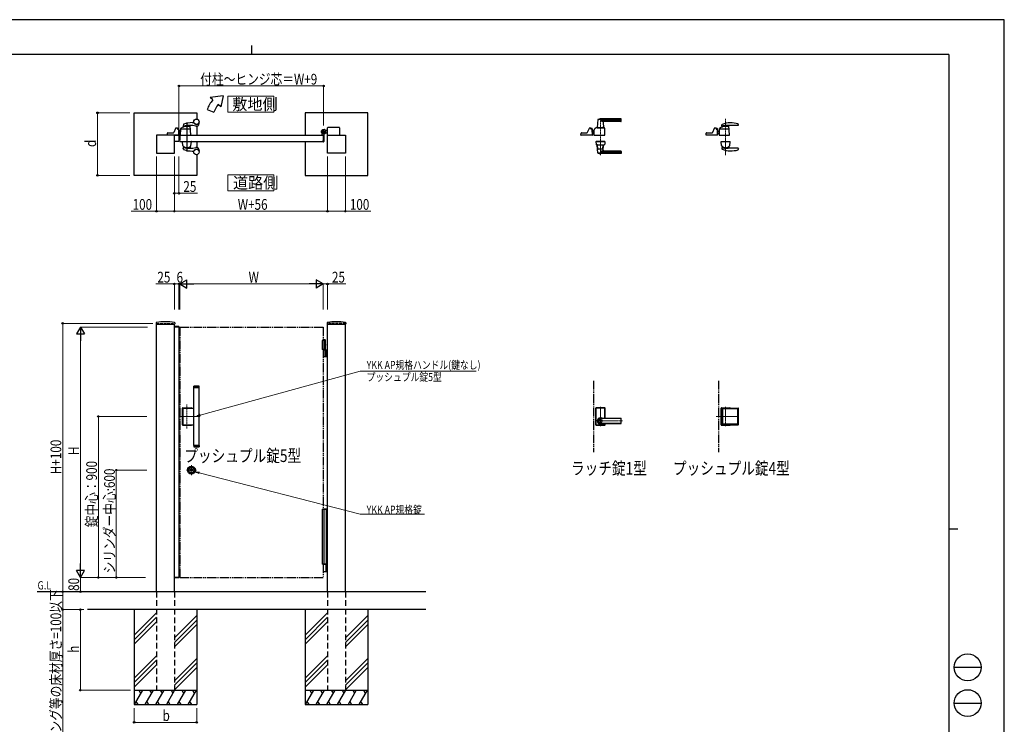
# Model space of a CAD drawing. Units: millimetres. Extents: x 0 to 8410, y 0 to 5940.
# Drawn here: x 2904 to 8410, y 2002 to 5940 of the extents above; entities that cross this region are included whole.
import ezdxf

# ---------------------------------------------------------------- set-up
doc = ezdxf.new("R2010")
doc.units = ezdxf.units.MM
for name, pattern in [('HIDDEN', [9.525, 6.35, -3.175]), ('YCENTER_1', [13, 10, -1, 1, -1]), ('YDIVIDE_1', [15, 10, -1, 1, -1, 1, -1]), ('YDOT_1', [2, 1, -1]), ('YHIDDEN_1', [4, 3, -1])]:
    doc.linetypes.add(name, pattern=pattern)
for name, color, linetype, lineweight in [('FRONT_V1', 7, 'Continuous', 30), ('USER1', 3, 'Continuous', 13), ('YKK_12', 2, 'Continuous', 13), ('YKK_13', 4, 'Continuous', 30), ('YKK_A1', 4, 'Continuous', 30), ('YKK_D', 6, 'Continuous', 13), ('YKK_ZWAK', 7, 'Continuous', 30)]:
    doc.layers.add(name, color=color, linetype=linetype, lineweight=lineweight)
doc.styles.add('text-b', font='extslim2.shx', dxfattribs={"width": 0.8, "bigfont": 'extfont2.shx'})

msp = doc.modelspace()

# ---------------------------------------------------------------- linework, layer by layer
at = {"layer": 'FRONT_V1', "linetype": 'YDIVIDE_1', "ltscale": 5}
for p, q in [((6112.5, 3922.3), (6112.5, 3522.3)), ((6812.5, 3922.3), (6812.5, 3522.3))]:
    msp.add_line(p, q, dxfattribs=at)
at = {"layer": 'USER1', "linetype": 'Continuous'}
for points in [[(4068.2, 5512.1), (4068.2, 5422.8), (4325.8, 5422.8), (4325.8, 5512.1), (4068.2, 5512.1)], [(4068.2, 5072.6), (4068.2, 4983.4), (4325.8, 4983.4), (4325.8, 5072.6), (4068.2, 5072.6)]]:
    msp.add_lwpolyline(points, dxfattribs=at)
at = {"layer": 'YKK_12', "linetype": 'YCENTER_1'}
for p, q in [((6151.5, 5390), (6151.5, 5183.3)), ((6851.5, 5386.3), (6851.5, 5183.5)), ((3839, 3654.9), (3839, 3789.7)), ((6151.5, 3668.8), (6151.5, 3775.8)), ((6851.5, 3667.3), (6851.5, 3776.2)), ((3912, 3722.3), (3800, 3722.3)), ((6122.5, 3697.3), (6275.6, 3697.3)), ((6924.5, 3722.3), (6799.1, 3722.3)), ((3892.3, 3422.3), (3835.7, 3422.3)), ((3864, 3450.6), (3864, 3394.1))]:
    msp.add_line(p, q, dxfattribs=at)
at = {"layer": 'YKK_13'}
for p, q in [((6137.5, 5381.4), (6133.5, 5337.4)), ((6266.5, 5382), (6137.8, 5382)), ((6266.5, 5385), (6151.5, 5385)), ((6266.5, 5374.4), (6154.5, 5374.4)), ((6167, 5365.6), (6169.5, 5337.4)), ((6265.5, 5371), (6172, 5371)), ((6267.5, 5373), (6267.5, 5384)), ((6830.5, 5347.3), (6831, 5352.5)), ((6833.6, 5341.4), (6833.9, 5344.5)), ((6921, 5348.8), (6866.5, 5348.8)), ((6872.5, 5295.1), (6869.1, 5348)), ((6922.9, 5351), (6922.4, 5356.2)), ((6042.5, 5295.1), (6042.9, 5305.6)), ((6106, 5294.5), (6043, 5294.5)), ((6044.9, 5307.5), (6076.2, 5307.5)), ((6087.5, 5332.3), (6078, 5308.8)), ((6096.5, 5333.5), (6089.4, 5333.5)), ((6098.5, 5330), (6098.5, 5331.5)), ((6098.5, 5331.5), (6098.5, 5330)), ((6100.5, 5329), (6100.5, 5331)), ((6104.5, 5331), (6100.5, 5331)), ((6104.5, 5329), (6100.5, 5329)), ((6103.4, 5328), (6100.5, 5328)), ((6104.5, 5327.7), (6104.5, 5329)), ((6106.5, 5295.1), (6105.4, 5326.1)), ((6106.5, 5296.3), (6106.5, 5329)), ((6106.5, 5318), (6114.5, 5318)), ((6106.5, 5296.3), (6106.5, 5296.3)), ((6113.8, 5302), (6114.5, 5302)), ((6114.3, 5302), (6114.7, 5302)), ((6115.1, 5322.7), (6114.5, 5295.1)), ((6114.5, 5322.5), (6115.1, 5322.5)), ((6114.5, 5297.5), (6114.5, 5322.5)), ((6114.5, 5297.5), (6114.6, 5297.5)), ((6115, 5294.5), (6176, 5294.5)), ((6120.5, 5327.5), (6120.1, 5327.5)), ((6120.5, 5327.5), (6120.6, 5329.3)), ((6120.6, 5329.3), (6120.6, 5331.1)), ((6120.6, 5329.3), (6120.6, 5329.5)), ((6132.5, 5336), (6170.5, 5336)), ((6139.3, 5337), (6133.8, 5337)), ((6136, 5337), (6136, 5336)), ((6136, 5337), (6136.7, 5337)), ((6139, 5336.7), (6139, 5336)), ((6139.3, 5337), (6163.7, 5337)), ((6169.2, 5337), (6163.7, 5337)), ((6164, 5336.7), (6164, 5336)), ((6166.3, 5337), (6167, 5337)), ((6167, 5337), (6167, 5336)), ((6176.5, 5295.1), (6175.2, 5333.4)), ((6742.5, 5294.5), (6742.9, 5305.6)), ((6806, 5294.5), (6742.5, 5294.5)), ((6744.9, 5307.5), (6776.1, 5307.5)), ((6787.5, 5332.3), (6778, 5308.8)), ((6796.5, 5333.5), (6789.4, 5333.5)), ((6798.5, 5331.5), (6798.5, 5330)), ((6800.5, 5329), (6800.5, 5331)), ((6804.5, 5331), (6800.5, 5331)), ((6804.5, 5329), (6800.5, 5329)), ((6803.4, 5328), (6800.5, 5328)), ((6804.5, 5327.7), (6804.5, 5329)), ((6806.5, 5295.1), (6805.4, 5326.1)), ((6806.5, 5296.3), (6806.5, 5329)), ((6806.5, 5317.4), (6814.5, 5317.4)), ((6806.5, 5317.3), (6814.5, 5317.3)), ((6806.5, 5316.8), (6814.5, 5316.8)), ((6808.5, 5306.3), (6806.5, 5308.5)), ((6808.1, 5306), (6806.5, 5307.7)), ((6806.5, 5307.6), (6808, 5305.9)), ((6806.5, 5296.3), (6806.5, 5296.3)), ((6815.5, 5330.6), (6814.5, 5295.1)), ((6814.5, 5296.6), (6814.5, 5324.9)), ((6815.4, 5324.9), (6814.5, 5324.9)), ((6815, 5294.5), (6872, 5294.5)), ((6868.5, 5328), (6817.4, 5328)), ((6126, 5259.5), (6126, 5258.5)), ((6126, 5259.5), (6177, 5259.5)), ((6126, 5258.5), (6177, 5258.5)), ((6126.5, 5258), (6127, 5243.8)), ((6176, 5258.5), (6127, 5258.5)), ((6132.5, 5240.5), (6170.5, 5240.5)), ((6137.5, 5195.2), (6133.5, 5239.2)), ((6135.4, 5239.5), (6133.8, 5239.5)), ((6137.4, 5217.5), (6135.7, 5238.7)), ((6165.6, 5217.5), (6167.4, 5238.7)), ((6167, 5211), (6169.5, 5239.2)), ((6169.2, 5239.5), (6167.6, 5239.5)), ((6176.5, 5258), (6176, 5243.8)), ((6177, 5259.5), (6177, 5258.5)), ((6825.5, 5259.5), (6877.5, 5259.5)), ((6825.5, 5259.5), (6825.5, 5258.5)), ((6825.5, 5258.5), (6877.5, 5258.5)), ((6828.8, 5236.5), (6826.6, 5258)), ((6827.1, 5258.5), (6876, 5258.5)), ((6874.2, 5236.5), (6876.5, 5258)), ((6877.5, 5259.5), (6877.5, 5258.5)), ((6266.5, 5194.6), (6137.8, 5194.6)), ((6164.6, 5216.5), (6138.4, 5216.5)), ((6266.5, 5191.5), (6151.5, 5191.5)), ((6266.5, 5202.2), (6154.5, 5202.2)), ((6265.5, 5205.5), (6172, 5205.5)), ((6267.5, 5203.5), (6267.5, 5192.5)), ((6830.5, 5222.8), (6831, 5217.6)), ((6833.4, 5230.2), (6833.9, 5224.8)), ((6921, 5221.3), (6866.5, 5221.3)), ((6869.7, 5230.2), (6869.1, 5221.3)), ((6922.9, 5219.1), (6922.4, 5213.9)), ((6126, 3768.8), (6126, 3675.8)), ((6126.5, 3676.3), (6126.5, 3768.3)), ((6127.1, 3677), (6127.1, 3767.7)), ((6175, 3770.8), (6128, 3770.8)), ((6128.5, 3770.3), (6174.5, 3770.3)), ((6129.1, 3769.7), (6173.9, 3769.7)), ((6175.9, 3712), (6175.9, 3767.7)), ((6176.5, 3712), (6176.5, 3768.3)), ((6177, 3712), (6177, 3768.8)), ((6826, 3675.8), (6826, 3768.8)), ((6826.5, 3676.3), (6826.5, 3768.3)), ((6828, 3770.8), (6875, 3770.8)), ((6828.5, 3770.3), (6874.5, 3770.3)), ((6830.2, 3677.8), (6830.2, 3766.8)), ((6832.2, 3768.8), (6921.2, 3768.8)), ((6834.2, 3763.8), (6834.2, 3680.8)), ((6918.2, 3764.8), (6835.2, 3764.8)), ((6919.2, 3680.8), (6919.2, 3763.8)), ((6923.2, 3677.8), (6923.2, 3766.8)), ((6151.5, 3712), (6265.5, 3712)), ((6265.5, 3711.3), (6151.5, 3711.3)), ((6267.5, 3684.6), (6267.5, 3710)), ((6128, 3673.8), (6175, 3673.8)), ((6128.5, 3674.3), (6174.5, 3674.3)), ((6129.1, 3675), (6173.9, 3675)), ((6265.5, 3683.3), (6151.5, 3683.3)), ((6151.5, 3682.6), (6265.5, 3682.6)), ((6175.9, 3677), (6175.9, 3682.6)), ((6176.5, 3676.3), (6176.5, 3682.6)), ((6177, 3675.8), (6177, 3682.6)), ((6828, 3673.8), (6875, 3673.8)), ((6828.5, 3674.3), (6874.5, 3674.3)), ((6832.2, 3675.8), (6921.2, 3675.8)), ((6918.2, 3679.8), (6835.2, 3679.8))]:
    msp.add_line(p, q, dxfattribs=at)
for radius in [9.6, 9.15]:
    msp.add_circle((6151.5, 3697.3), radius, dxfattribs=at)
for centre, radius, start, end in [((6138.5, 5381.4), 1, 113.3061, 174.9186), ((6151.5, 5351), 34, 90, 113.3061), ((6167.4, 5397.3), 26.3, 240.6998, 267.1831), ((6172, 5366), 5, 90, 185.0814), ((6265.5, 5373), 2, 270, 0), ((6266.5, 5384), 1, 0, 90), ((6266.5, 5381), 1, 0, 90), ((6266.5, 5375.4), 1, 270, 0), ((6851.5, 5283.5), 60, 73.8201, 125.8349), ((6832.5, 5347.1), 2, 174, 282.1386), ((6833, 5352.3), 2, 113.7685, 174), ((6876.5, 5253.5), 110, 90, 113.7685), ((6866.5, 5188.8), 160, 99.5319, 102.1386), ((6832.6, 5341.5), 1, 288.0776, 354.2593), ((6835.9, 5344.3), 2, 142.718, 174.2593), ((6866.5, 5188.8), 160, 91.2518, 99.5319), ((6866.5, 5188.8), 160, 90, 91.2518), ((6867.7, 5339.2), 2, 3.6347, 73.8201), ((6867.1, 5347.9), 2, 3.6347, 25.2947), ((6876.5, 5183.5), 180, 75.7281, 90), ((6920.4, 5356), 2, 6.0004, 75.7281), ((6921, 5350.8), 2, 270, 6.0004), ((6043, 5295), 0.5, 178, 270), ((6044.9, 5305.5), 2, 90, 178), ((6076.2, 5309.5), 2, 270, 337.869), ((6089.4, 5331.5), 2, 90, 157.869), ((6096.5, 5331.5), 2, 0, 90), ((6096.5, 5331.5), 2, 0, 90), ((6100.5, 5330), 2, 181.2329, 270), ((6103.4, 5326), 2, 2, 90), ((6104.5, 5329), 2, 0, 90), ((6106, 5295), 0.5, 270, 2), ((6138.2, 5345.4), 50, 230.6651, 238.701), ((6114.3, 5306), 4, 238.701, 270), ((6113.7, 5304), 2, 230.4713, 270), ((6115, 5295), 0.5, 178.7768, 270), ((6120.1, 5322.5), 5, 102.681, 178.7768), ((6118.6, 5329.4), 2, 282.681, 358), ((6122.6, 5331.1), 2, 123.7001, 178), ((6132.5, 5316.2), 19.8, 90, 123.7001), ((6133.8, 5337.3), 0.3, 174.9186, 270), ((6139.3, 5336.7), 0.3, 90, 180), ((6163.7, 5336.7), 0.3, 0, 90), ((6169.2, 5337.3), 0.3, 270, 5.0814), ((6170.5, 5328.8), 7.2, 59.4303, 90), ((6173.2, 5333.3), 2, 2, 59.4303), ((6176, 5295), 0.5, 270, 2), ((6744.9, 5305.5), 2, 90, 178), ((6776.2, 5309.5), 2, 270, 337.869), ((6789.4, 5331.5), 2, 90, 157.869), ((6796.5, 5331.5), 2, 0, 90), ((6800.5, 5330), 2, 180, 270), ((6803.4, 5326), 2, 2, 90), ((6804.5, 5329), 2, 0, 90), ((6806, 5295), 0.5, 270, 2), ((6815.4, 5312.6), 10, 222, 264.6772), ((6815.4, 5312.6), 9.9, 222, 264.6233), ((6815.4, 5312.6), 9.38, 222, 264.3221), ((6816, 5296.6), 1.5, 180, 198.0966), ((6815, 5295), 0.5, 178.4035, 270), ((6817.4, 5326), 2, 90, 178.4035), ((6817.5, 5330.5), 2, 125.8831, 178.4035), ((6868.5, 5326), 2, 3.6347, 90), ((6872, 5295), 0.5, 270, 3.3357), ((6127, 5258), 0.5, 90, 182), ((6129, 5243.9), 2, 182, 227.8886), ((6132.5, 5247.7), 7.2, 227.8886, 270), ((6133.8, 5239.2), 0.3, 90, 185.0814), ((6133.7, 5238.5), 2, 4.9271, 90), ((6169.4, 5238.5), 2, 90, 175.0729), ((6169.2, 5239.2), 0.3, 354.9186, 90), ((6170.5, 5247.7), 7.2, 270, 312.1114), ((6174, 5243.9), 2, 312.1114, 358), ((6176, 5258), 0.5, 358, 90), ((6827.1, 5258), 0.5, 90, 186), ((6830.8, 5236.6), 2, 186, 215.7863), ((6851.5, 5251.5), 27.5, 215.7863, 324.2137), ((6831.4, 5230), 2, 5.7407, 46.8914), ((6871.7, 5230.1), 2, 133.2202, 176.1717), ((6872.2, 5236.6), 2, 324.2137, 354), ((6876, 5258), 0.5, 354, 90), ((6138.4, 5217.5), 1, 184.7636, 270), ((6138.5, 5195.2), 1, 185.0814, 246.6939), ((6151.5, 5225.5), 34, 246.6939, 270), ((6167.4, 5179.3), 26.3, 92.8169, 119.3002), ((6164.6, 5217.5), 1, 270, 355.2364), ((6172, 5210.5), 5, 174.9186, 270), ((6265.5, 5203.5), 2, 0, 90), ((6266.5, 5201.2), 1, 0, 90), ((6266.5, 5195.6), 1, 270, 0), ((6266.5, 5192.5), 1, 270, 0), ((6832.5, 5223), 2, 77.8614, 186), ((6833, 5217.8), 2, 186, 246.2315), ((6876.5, 5316.6), 110, 246.2315, 270), ((6866.5, 5381.3), 160, 257.8614, 260.4681), ((6866.5, 5381.3), 160, 260.4681, 268.7482), ((6866.5, 5381.3), 160, 268.7482, 270), ((6876.5, 5386.6), 180, 270, 284.2719), ((6920.4, 5214.1), 2, 284.2719, 353.9996), ((6921, 5219.3), 2, 353.9996, 90), ((6128, 3768.8), 2, 90, 180), ((6128.5, 3768.3), 2, 90, 180), ((6129.1, 3767.7), 2, 90, 180), ((6173.9, 3767.7), 2, 0, 90), ((6174.5, 3768.3), 2, 0, 90), ((6175, 3768.8), 2, 0, 90), ((6828, 3768.8), 2, 90, 180), ((6828.5, 3768.3), 2, 90, 180), ((6832.2, 3766.8), 2, 90, 180), ((6835.2, 3763.8), 1, 90, 180), ((6874.5, 3768.3), 2, 14.4775, 90), ((6875, 3768.8), 2, 0, 90), ((6918.2, 3763.8), 1, 0, 90), ((6921.2, 3766.8), 2, 0, 90), ((6151.5, 3697.3), 18, 54.6423, 305.3577), ((6151.5, 3697.3), 14.7, 90, 270), ((6151.5, 3697.3), 14, 90, 270), ((6265.5, 3710), 2, 0, 90), ((6265.5, 3709.3), 2, 0, 90), ((6128, 3675.8), 2, 180, 270), ((6128.5, 3676.3), 2, 180, 270), ((6129.1, 3677), 2, 180, 270), ((6173.9, 3677), 2, 270, 0), ((6174.5, 3676.3), 2, 270, 0), ((6175, 3675.8), 2, 270, 0), ((6265.5, 3685.3), 2, 270, 0), ((6265.5, 3684.6), 2, 270, 0), ((6828, 3675.8), 2, 180, 270), ((6828.5, 3676.3), 2, 180, 270), ((6832.2, 3677.8), 2, 180, 270), ((6835.2, 3680.8), 1, 180, 270), ((6874.5, 3676.3), 2, 270, 345.5225), ((6875, 3675.8), 2, 270, 0), ((6918.2, 3680.8), 1, 270, 0), ((6921.2, 3677.8), 2, 270, 0)]:
    msp.add_arc(centre, radius, start, end, dxfattribs=at)
at = {"layer": 'YKK_13', "linetype": 'YDIVIDE_1'}
msp.add_arc((6120.1, 5322.5), 5, 90, 102.681, dxfattribs=at)
at = {"layer": 'YKK_A1'}
for p, q in [((4041.4, 5514.5), (3968.2, 5504.5)), ((4041.4, 5514.5), (4029.5, 5453.1)), ((3983.5, 5491.7), (3968.2, 5504.5)), ((4029.5, 5453.1), (4014.1, 5466)), ((3544, 5419.5), (3894, 5419.5)), ((3544, 5069.5), (3544, 5419.5)), ((3894, 5419.5), (3894, 5384.4)), ((3952.2, 5437.5), (3989.8, 5423.9)), ((4850, 5419.5), (4500, 5419.5)), ((4500, 5419.5), (4500, 5294.5)), ((4850, 5069.5), (4850, 5419.5)), ((3819.3, 5353.8), (3818.1, 5347.5)), ((3821.1, 5341.4), (3821.4, 5344.5)), ((3860, 5295.1), (3856.6, 5348)), ((3869, 5364.5), (3877.1, 5364.5)), ((3894, 5354.7), (3894, 5354.6)), ((3894, 5344.7), (3894, 5294.5)), ((3907, 5359.5), (3907, 5361.6)), ((3769, 5294.5), (3669, 5294.5)), ((3669, 5294.5), (3669, 5194.5)), ((3730, 5294.5), (3730.4, 5305.6)), ((3793.5, 5294.5), (3730, 5294.5)), ((3732.4, 5307.5), (3763.7, 5307.5)), ((3775, 5332.3), (3765.5, 5308.8)), ((3769, 5194.5), (3769, 5294.5)), ((3769, 5294.5), (3794, 5294.5)), ((3769, 5259.5), (3769, 5294.5)), ((3784, 5333.5), (3776.9, 5333.5)), ((3786, 5331.5), (3786, 5330)), ((3788, 5329), (3788, 5331)), ((3792, 5331), (3788, 5331)), ((3792, 5329), (3788, 5329)), ((3790.9, 5328), (3788, 5328)), ((3792, 5327.7), (3792, 5329)), ((3794, 5295.1), (3792.9, 5326.1)), ((3794, 5296.3), (3794, 5329)), ((3794, 5317.5), (3802, 5317.5)), ((3794, 5317.4), (3802, 5317.4)), ((3794, 5316.8), (3802, 5316.8)), ((3796, 5306.4), (3794, 5308.5)), ((3795.6, 5306), (3794, 5307.8)), ((3794, 5307.6), (3795.5, 5306)), ((3794, 5296.3), (3794, 5296.3)), ((3794, 5294.5), (3794, 5259.5)), ((3800, 5294.5), (4600, 5294.5)), ((3803, 5330.6), (3802, 5295.1)), ((3802, 5296.6), (3802, 5324.9)), ((3802.9, 5324.9), (3802, 5324.9)), ((3802.5, 5294.5), (3859.5, 5294.5)), ((3856, 5328), (3804.9, 5328)), ((4595, 5295.3), (4595, 5304.4)), ((4599.7, 5294.8), (4595.5, 5294.8)), ((4600, 5294.5), (4600, 5259.5)), ((4600, 5294.5), (4600, 5259.5)), ((4605, 5299.6), (4605, 5259)), ((4609.7, 5305), (4608.7, 5303.9)), ((4608.7, 5303.9), (4609.9, 5303.2)), ((4608.9, 5305.8), (4609.7, 5305)), ((4609.4, 5306.2), (4610.2, 5305.5)), ((4609.7, 5305), (4612.6, 5307.8)), ((4611.3, 5308.1), (4612.1, 5307.4)), ((4612.6, 5307.8), (4611.7, 5308.7)), ((4612.6, 5307.8), (4613.6, 5308.9)), ((4618.5, 5320.5), (4612.8, 5320.5)), ((4618.5, 5308.5), (4612.8, 5308.5)), ((4613.6, 5308.9), (4614.4, 5307.6)), ((4618.5, 5320.5), (4621, 5323)), ((4618.5, 5308.5), (4621, 5306)), ((4626, 5323), (4621, 5323)), ((4626, 5306), (4621, 5306)), ((4625, 5194.5), (4625, 5294.5)), ((4625, 5294.5), (4725, 5294.5)), ((4626, 5294.5), (4626, 5336)), ((4691, 5338), (4628, 5338)), ((4693, 5336), (4693, 5294.5)), ((4725, 5294.5), (4725, 5194.5)), ((3794, 5259.5), (3769, 5259.5)), ((3800, 5259.5), (4600, 5259.5)), ((3813, 5259.5), (3865, 5259.5)), ((3813, 5259.5), (3813, 5258.5)), ((3813, 5258.5), (3865, 5258.5)), ((3816.3, 5236.5), (3814.1, 5258)), ((3814.6, 5258.5), (3863.5, 5258.5)), ((3861.7, 5236.5), (3864, 5258)), ((3865, 5259.5), (3865, 5258.5)), ((3894, 5259.5), (3894, 5225.4)), ((4500, 5259.5), (4500, 5069.5)), ((4595, 5258.7), (4595, 5258)), ((4599.7, 5259.2), (4595.5, 5259.2)), ((4603, 5257), (4596, 5257)), ((3669, 5194.5), (3769, 5194.5)), ((3819.3, 5216.3), (3818.1, 5222.6)), ((3820.9, 5230.2), (3821.4, 5224.8)), ((3857.2, 5230.2), (3856.6, 5221.4)), ((3869, 5205.5), (3877.1, 5205.5)), ((3894, 5215.5), (3894, 5215.4)), ((3894, 5185.7), (3894, 5069.5)), ((3907, 5210.5), (3907, 5208.5)), ((4725, 5194.5), (4625, 5194.5)), ((3894, 5069.5), (3544, 5069.5)), ((4500, 5069.5), (4850, 5069.5)), ((3667.3, 4246), (3666.9, 4239.4)), ((3770.8, 4246), (3771.1, 4239.4)), ((4623.3, 4246), (4622.9, 4239.4)), ((4726.8, 4246), (4727.1, 4239.4)), ((3667.4, 4238.8), (3770.6, 4238.8)), ((3669, 2742.3), (3669, 4238.8)), ((3768.8, 4222.3), (3768.9, 4224.4)), ((3794.3, 4222.3), (3768.8, 4222.3)), ((3769, 2742.3), (3769, 4238.8)), ((3794, 4222.3), (3769, 4222.3)), ((3793.7, 4224.8), (3769.4, 4224.8)), ((3794, 4222.3), (3794, 2822.3)), ((3794.2, 4224.4), (3794.3, 4222.3)), ((4623.4, 4238.8), (4726.6, 4238.8)), ((4625, 2742.3), (4625, 4238.8)), ((4725, 2742.3), (4725, 4238.8)), ((4614.5, 4147.3), (4595, 4147.3)), ((4595, 4147.3), (4595, 4097.3)), ((4612.5, 4150.3), (4600, 4150.3)), ((4614.5, 4148.3), (4600, 4148.3)), ((4605, 4147.3), (4605, 4097.3)), ((4612.5, 4150.3), (4614.5, 4148.3)), ((4614.5, 4094.3), (4614.5, 4148.3)), ((4614.5, 4097.3), (4595, 4097.3)), ((4600, 4094.3), (4625, 4094.3)), ((4612.2, 4122.7), (4612.8, 4122.7)), ((4612.2, 4121.9), (4612.8, 4121.9)), ((4612.8, 4057.8), (4612.8, 4092.8)), ((4613.2, 4124.4), (4613.8, 4124.4)), ((4613.2, 4120.2), (4613.8, 4120.2)), ((4618.5, 4094.3), (4618.5, 4056.3)), ((4621, 4094.3), (4621, 4056.3)), ((4625, 4056.3), (4600, 4056.3)), ((3877.5, 3891.8), (3877, 3891.3)), ((3877, 3891.3), (3907, 3891.3)), ((3877, 3884.8), (3877, 3891.3)), ((3877, 3888.6), (3877, 3887.6)), ((3877, 3884.8), (3907, 3884.8)), ((3877, 3560.8), (3877, 3883.8)), ((3907, 3883.8), (3877, 3883.8)), ((3906.5, 3891.8), (3877.5, 3891.8)), ((3878, 3883.8), (3878, 3884.8)), ((3906, 3883.8), (3906, 3884.8)), ((3907, 3891.3), (3906.5, 3891.8)), ((3907, 3884.8), (3907, 3891.3)), ((3907, 3560.8), (3907, 3883.8)), ((3813.5, 3675.8), (3813.5, 3768.8)), ((3814, 3676.3), (3814, 3768.3)), ((3815.5, 3770.8), (3862.5, 3770.8)), ((3816, 3770.3), (3862, 3770.3)), ((3817.7, 3677.8), (3817.7, 3766.8)), ((3819.7, 3768.8), (3877, 3768.8)), ((3815.5, 3673.8), (3862.5, 3673.8)), ((3816, 3674.3), (3862, 3674.3)), ((3819.7, 3675.8), (3877, 3675.8)), ((3907, 3560.8), (3877, 3560.8)), ((3877, 3559.8), (3907, 3559.8)), ((3877, 3559.8), (3877, 3553.3)), ((3877, 3556), (3877, 3557)), ((3877, 3553.3), (3907, 3553.3)), ((3877.5, 3552.8), (3877, 3553.3)), ((3906.5, 3552.8), (3877.5, 3552.8)), ((3878, 3560.8), (3878, 3559.8)), ((3906, 3560.8), (3906, 3559.8)), ((3907, 3553.3), (3906.5, 3552.8)), ((3907, 3559.8), (3907, 3553.3)), ((3859.9, 3421.4), (3859.9, 3423.3)), ((3860.2, 3423.6), (3860.8, 3423.6)), ((3860.2, 3421.1), (3860.8, 3421.1)), ((3860.9, 3423.6), (3861.1, 3423.7)), ((3860.9, 3421.1), (3861.1, 3420.9)), ((3861.1, 3423.7), (3862.2, 3423.7)), ((3861.1, 3420.9), (3862.2, 3420.9)), ((3862.2, 3423.7), (3862.3, 3423.2)), ((3862.2, 3420.9), (3862.3, 3421.3)), ((3862.4, 3421.3), (3862.3, 3421.3)), ((3862.5, 3423), (3862.7, 3423)), ((3863, 3422.2), (3862.7, 3421.5)), ((3863, 3423.4), (3862.9, 3423.1)), ((3863, 3423.4), (3864.1, 3423.4)), ((3863.1, 3422.3), (3863.4, 3422.3)), ((3863.5, 3422.2), (3863.6, 3421.5)), ((3865.1, 3421.3), (3863.9, 3421.3)), ((3864.5, 3422.5), (3864.4, 3423.1)), ((3864.9, 3422.4), (3864.7, 3422.4)), ((3865.1, 3422.5), (3865.3, 3423.2)), ((3865.1, 3421.3), (3865.1, 3421.5)), ((3865.5, 3421.6), (3865.3, 3421.6)), ((3865.6, 3423.4), (3865.8, 3423.4)), ((3865.9, 3420.9), (3865.7, 3421.5)), ((3865.9, 3423.7), (3865.8, 3423.4)), ((3866.9, 3423.7), (3865.9, 3423.7)), ((3866.9, 3420.9), (3865.9, 3420.9)), ((3867.1, 3423.6), (3866.9, 3423.7)), ((3867.1, 3421.1), (3866.9, 3420.9)), ((3867.9, 3423.6), (3867.2, 3423.6)), ((3867.9, 3421.1), (3867.2, 3421.1)), ((3868.2, 3421.4), (3868.2, 3423.3)), ((4617.4, 2895.3), (4600, 2895.3)), ((4616.6, 2893.8), (4616.6, 2856.8)), ((4618.9, 2894.4), (4617.7, 2895.2)), ((4619.2, 2894.3), (4625, 2894.3)), ((3768.8, 2822.3), (3768.9, 2820.3)), ((3794.3, 2822.3), (3768.8, 2822.3)), ((3794, 2822.3), (3769, 2822.3)), ((3793.7, 2819.8), (3769.4, 2819.8)), ((3794.2, 2820.3), (3794.3, 2822.3)), ((4600, 2855.3), (4617.4, 2855.3)), ((4617.7, 2855.4), (4618.9, 2856.2)), ((4625, 2856.3), (4619.2, 2856.3)), ((5175, 2742.3), (3001.5, 2742.3)), ((5175, 2642.3), (3283.3, 2642.3)), ((3544, 2642.3), (3544, 2112.3)), ((3669, 2624.5), (3544, 2499.5)), ((3669, 2599.5), (3544, 2474.5)), ((3894, 2609.5), (3769, 2484.5)), ((3894, 2642.3), (3894, 2112.3)), ((4500, 2642.3), (4500, 2112.3)), ((4625, 2624.5), (4500, 2499.5)), ((4625, 2599.5), (4500, 2474.5)), ((4850, 2609.5), (4725, 2484.5)), ((4850, 2642.3), (4850, 2112.3)), ((3669, 2574.5), (3544, 2449.5)), ((3894, 2584.5), (3769, 2459.5)), ((3894, 2559.5), (3769, 2434.5)), ((4625, 2574.5), (4500, 2449.5)), ((4850, 2584.5), (4725, 2459.5)), ((4850, 2559.5), (4725, 2434.5)), ((3669, 2384.5), (3544, 2259.5)), ((3894, 2369.5), (3769, 2244.5)), ((4625, 2384.5), (4500, 2259.5)), ((4850, 2369.5), (4725, 2244.5)), ((3669, 2359.5), (3544, 2234.5)), ((3669, 2334.5), (3544, 2209.5)), ((3894, 2344.5), (3769, 2219.5)), ((3894, 2319.5), (3769, 2194.5)), ((4625, 2359.5), (4500, 2234.5)), ((4625, 2334.5), (4500, 2209.5)), ((4850, 2344.5), (4725, 2219.5)), ((4850, 2319.5), (4725, 2194.5)), ((3544, 2192.3), (3894, 2192.3)), ((3590.2, 2192.3), (3544, 2112.3)), ((3570.2, 2192.3), (3580.2, 2175)), ((3650.2, 2192.3), (3604, 2112.3)), ((3630.2, 2192.3), (3640.2, 2175)), ((3710.2, 2192.3), (3664, 2112.3)), ((3690.2, 2192.3), (3700.2, 2175)), ((3770.2, 2192.3), (3724, 2112.3)), ((3750.2, 2192.3), (3760.2, 2175)), ((3830.2, 2192.3), (3784, 2112.3)), ((3810.2, 2192.3), (3820.2, 2175)), ((3890.2, 2192.3), (3844, 2112.3)), ((3870.2, 2192.3), (3880.2, 2175)), ((4500, 2192.3), (4850, 2192.3)), ((4546.2, 2192.3), (4500, 2112.3)), ((4526.2, 2192.3), (4536.2, 2175)), ((4606.2, 2192.3), (4560, 2112.3)), ((4586.2, 2192.3), (4596.2, 2175)), ((4666.2, 2192.3), (4620, 2112.3)), ((4646.2, 2192.3), (4656.2, 2175)), ((4726.2, 2192.3), (4680, 2112.3)), ((4706.2, 2192.3), (4716.2, 2175)), ((4786.2, 2192.3), (4740, 2112.3)), ((4766.2, 2192.3), (4776.2, 2175)), ((4846.2, 2192.3), (4800, 2112.3)), ((4826.2, 2192.3), (4836.2, 2175)), ((3544, 2112.3), (3894, 2112.3)), ((3554, 2129.7), (3564, 2112.3)), ((3614, 2129.7), (3624, 2112.3)), ((3674, 2129.7), (3684, 2112.3)), ((3734, 2129.7), (3744, 2112.3)), ((3794, 2129.7), (3804, 2112.3)), ((3854, 2129.7), (3864, 2112.3)), ((4500, 2112.3), (4850, 2112.3)), ((4510, 2129.7), (4520, 2112.3)), ((4570, 2129.7), (4580, 2112.3)), ((4630, 2129.7), (4640, 2112.3)), ((4690, 2129.7), (4700, 2112.3)), ((4750, 2129.7), (4760, 2112.3)), ((4810, 2129.7), (4820, 2112.3))]:
    msp.add_line(p, q, dxfattribs=at)
at = {"layer": 'YKK_A1', "linetype": 'YCENTER_1', "ltscale": 3}
for p, q in [((3839, 5366.1), (3839, 5204)), ((3800, 5294.5), (3800, 5259.5))]:
    msp.add_line(p, q, dxfattribs=at)
at = {"layer": 'YKK_A1', "linetype": 'YCENTER_1'}
for p, q in [((4590, 5314.5), (4616, 5314.5)), ((4603, 5301.5), (4603, 5327.5)), ((4614.6, 5303), (4604.5, 5313.1))]:
    msp.add_line(p, q, dxfattribs=at)
at = {"layer": 'YKK_A1', "linetype": 'YHIDDEN_1'}
for p, q in [((4608.3, 5312.1), (4605.5, 5309.2)), ((4605.5, 5309.2), (4608.9, 5305.8)), ((4606, 5309.7), (4609.4, 5306.2)), ((4607.9, 5311.6), (4611.3, 5308.1)), ((4611.7, 5308.7), (4608.3, 5312.1)), ((4610.6, 5305.3), (4611, 5306.6)), ((4611.3, 5303.3), (4610.6, 5305.3)), ((4612.3, 5306.9), (4611, 5306.6)), ((4614.3, 5306.2), (4612.3, 5306.9))]:
    msp.add_line(p, q, dxfattribs=at)
at = {"layer": 'YKK_A1', "linetype": 'YHIDDEN_1', "ltscale": 5}
for p, q in [((3669, 4242.3), (3769, 4242.3)), ((4725, 4242.3), (4625, 4242.3))]:
    msp.add_line(p, q, dxfattribs=at)
at = {"layer": 'YKK_A1', "linetype": 'YDOT_1'}
for p, q in [((3669, 4242.3), (3669, 4238.8)), ((3769, 4242.3), (3769, 4238.8)), ((4625, 4242.3), (4625, 4238.8)), ((4725, 4242.3), (4725, 4238.8))]:
    msp.add_line(p, q, dxfattribs=at)
at = {"layer": 'YKK_A1', "linetype": 'YDIVIDE_1', "ltscale": 5}
for p, q in [((3800, 4222.3), (4600, 4222.3)), ((3800, 4222.3), (3800, 2822.3)), ((4600, 4222.3), (4600, 4147.3)), ((4600, 4097.3), (4600, 3203.3)), ((4600, 2897.3), (4600, 2822.3)), ((3800, 2822.3), (4600, 2822.3))]:
    msp.add_line(p, q, dxfattribs=at)
at = {"layer": 'YKK_A1', "linetype": 'Continuous'}
for p, q in [((4595, 3203.3), (4595, 2897.3)), ((4595, 3203.3), (4619, 3203.3)), ((4600, 3205.3), (4617.8, 3205.3)), ((4605, 3203.3), (4605, 2897.3)), ((4618.8, 3203.3), (4618.8, 3204.3)), ((4619, 3067.3), (4619, 3203.3)), ((4620, 3067.3), (4618.1, 3067.3)), ((4618.1, 3067.3), (4618.1, 3017.3)), ((4620, 3067.3), (4620, 3017.3)), ((4620, 3017.3), (4618.1, 3017.3)), ((4619, 2897.3), (4619, 3017.3)), ((4619, 2897.3), (4595, 2897.3)), ((4618, 2895.3), (4600, 2895.3)), ((4618, 2897.3), (4618, 2895.3))]:
    msp.add_line(p, q, dxfattribs=at)
at = {"layer": 'YKK_A1', "linetype": 'HIDDEN', "ltscale": 5}
for p, q in [((3669, 2742.3), (3669, 2192.3)), ((3769, 2742.3), (3769, 2192.3)), ((4625, 2742.3), (4625, 2192.3)), ((4725, 2742.3), (4725, 2192.3)), ((3669, 2192.3), (3769, 2192.3)), ((4625, 2192.3), (4725, 2192.3))]:
    msp.add_line(p, q, dxfattribs=at)
at = {"layer": 'YKK_A1'}
for centre, radius in [((3892, 5369.5), 15), ((4603, 5314.5), 11.5), ((4603, 5314.5), 10.3), ((3892, 5200.5), 15), ((3864, 3422.3), 22), ((3864, 3422.3), 17), ((3864, 3422.3), 15), ((3864, 3422.3), 6.35), ((3864, 3422.3), 5.6), ((3864, 3422.3), 4.3)]:
    msp.add_circle(centre, radius, dxfattribs=at)
for centre, radius, start, end in [((4121.4, 5376), 180, 140, 160), ((4121.4, 5376), 140, 140, 160), ((3839, 5283.5), 60, 73.8201, 125.8349), ((3820.1, 5347.2), 2, 169.004, 282.0664), ((3821.3, 5353.4), 2, 111.3942, 169.004), ((3820.1, 5341.5), 1, 288.0776, 354.2593), ((3869.8, 5229.6), 135, 90.3272, 111.3942), ((3853.9, 5188.7), 160, 77.429, 102.0664), ((3823.4, 5344.3), 2, 142.718, 174.2593), ((3855.2, 5339.2), 2, 3.6347, 73.8201), ((3854.6, 5347.9), 2, 3.6347, 25.2947), ((3877.1, 5363.5), 1, 21.8803, 90), ((3892, 5369.5), 15.1, 201.8803, 330.4082), ((3892, 5359.5), 15, 257.429, 0), ((3906, 5361.6), 1, 0, 150.4082), ((3732.4, 5305.5), 2, 90, 178), ((3763.7, 5309.5), 2, 270, 337.869), ((3776.9, 5331.5), 2, 90, 157.869), ((3784, 5331.5), 2, 0, 90), ((3788, 5330), 2, 180, 270), ((3790.9, 5326), 2, 2, 90), ((3792, 5329), 2, 0, 90), ((3793.5, 5295), 0.5, 270, 2), ((3802.9, 5312.7), 10, 222, 264.6772), ((3802.9, 5312.7), 9.9, 222, 264.6233), ((3802.9, 5312.7), 9.38, 222, 264.3221), ((3803.5, 5296.6), 1.5, 180, 198.0966), ((3802.5, 5295), 0.5, 178.4035, 270), ((3804.9, 5326), 2, 90, 178.4035), ((3805, 5330.5), 2, 125.8831, 178.4035), ((3856, 5326), 2, 3.6347, 90), ((3859.5, 5295), 0.5, 270, 3.3357), ((4603, 5314.5), 11.5, 295.1028, 218.0123), ((4590, 5304.4), 5, 0, 38.0123), ((4595.5, 5295.3), 0.5, 180, 270), ((4599.7, 5294.5), 0.3, 0, 90), ((4610, 5299.6), 5, 115.1028, 180), ((4610.6, 5304.3), 1.3, 240, 300.9647), ((4606.6, 5310.9), 9, 300.9647, 329.0353), ((4613.2, 5307), 1.3, 329.0353, 30), ((4628, 5336), 2, 90, 180), ((4691, 5336), 2, 0, 90), ((3814.6, 5258), 0.5, 90, 186), ((3818.3, 5236.6), 2, 186, 215.7863), ((3839, 5251.5), 27.5, 215.7863, 324.2137), ((3818.9, 5230), 2, 5.7407, 46.8914), ((3859.2, 5230.1), 2, 133.2202, 176.1717), ((3859.7, 5236.6), 2, 324.2137, 354), ((3863.5, 5258), 0.5, 354, 90), ((4595.5, 5258.7), 0.5, 90, 180), ((4596, 5258), 1, 180, 270), ((4599.7, 5259.5), 0.3, 270, 0), ((4603, 5259), 2, 270, 0), ((3820.1, 5222.9), 2, 77.9336, 190.996), ((3821.3, 5216.7), 2, 190.996, 248.6058), ((3853.9, 5381.4), 160, 257.9336, 282.571), ((3869.8, 5340.5), 135, 248.6058, 269.6728), ((3823.4, 5225), 2, 185.7407, 189.5908), ((3877.1, 5206.5), 1, 270, 338.1197), ((3892, 5200.5), 15.1, 29.5918, 158.1197), ((3892, 5210.5), 15, 0, 102.571), ((3906, 5208.5), 1, 209.5918, 0), ((3669.3, 4245.9), 2, 99.0012, 177), ((3719, 3931.8), 320, 80.9988, 99.0012), ((3768.8, 4245.9), 2, 3, 80.9988), ((4625.3, 4245.9), 2, 99.0012, 177), ((4675, 3931.8), 320, 80.9988, 99.0012), ((4724.8, 4245.9), 2, 3, 80.9988), ((3667.4, 4239.3), 0.5, 177, 270), ((3769.4, 4224.3), 0.5, 90, 177), ((3770.6, 4239.3), 0.5, 270, 3), ((3793.7, 4224.3), 0.5, 3, 90), ((4623.4, 4239.3), 0.5, 177, 270), ((4726.6, 4239.3), 0.5, 270, 3), ((4611.3, 4092.8), 1.5, 0, 90), ((4611.3, 4057.8), 1.5, 270, 0), ((3892, 3709.8), 182.5, 85.7578, 94.2422), ((3815.5, 3768.8), 2, 90, 180), ((3816, 3768.3), 2, 90, 180), ((3819.7, 3766.8), 2, 90, 180), ((3862, 3768.3), 2, 14.4775, 90), ((3862.5, 3768.8), 2, 0, 90), ((3815.5, 3675.8), 2, 180, 270), ((3816, 3676.3), 2, 180, 270), ((3819.7, 3677.8), 2, 180, 270), ((3862.5, 3675.8), 2, 270, 0), ((3862.5, 3675.8), 2, 358.4769, 0), ((3892, 3734.8), 182.5, 265.7578, 274.2422), ((3860.2, 3423.3), 0.3, 90, 180), ((3860.2, 3421.4), 0.3, 180, 270), ((3860.8, 3423.8), 0.2, 270, 305), ((3860.8, 3420.9), 0.2, 55, 90), ((3862.5, 3423.2), 0.2, 195, 270), ((3862.4, 3421.6), 0.3, 270, 338), ((3862.7, 3423.2), 0.2, 270, 340), ((3863.1, 3422.1), 0.15, 90, 158), ((3863.4, 3422.1), 0.15, 10, 90), ((3863.9, 3421.6), 0.3, 190, 270), ((3864.1, 3423.1), 0.3, 10, 90), ((3864.7, 3422.5), 0.15, 190, 270), ((3864.9, 3422.5), 0.15, 270, 338), ((3865.3, 3421.4), 0.2, 90, 160), ((3865.6, 3423.1), 0.3, 90, 158), ((3865.5, 3421.4), 0.2, 15, 90), ((3867.2, 3423.8), 0.2, 235, 270), ((3867.2, 3420.9), 0.2, 90, 125), ((3867.9, 3423.3), 0.3, 0, 90), ((3867.9, 3421.4), 0.3, 270, 0), ((4617.4, 2894.8), 0.5, 56.3099, 90), ((4619.2, 2894.8), 0.5, 236.3099, 270), ((3769.4, 2820.3), 0.5, 183, 270), ((3793.7, 2820.3), 0.5, 270, 357), ((4617.4, 2855.8), 0.5, 270, 303.6901), ((4619.2, 2855.8), 0.5, 90, 123.6901)]:
    msp.add_arc(centre, radius, start, end, dxfattribs=at)
at = {"layer": 'YKK_A1', "linetype": 'YHIDDEN_1'}
msp.add_arc((3862, 3676.3), 2, 270, 345.5225, dxfattribs=at)
at = {"layer": 'YKK_A1', "linetype": 'Continuous'}
msp.add_arc((4617.8, 3204.3), 1, 0, 90, dxfattribs=at)
at = {"layer": 'YKK_A1', "extrusion": (0, 0, -1)}
msp.add_ellipse((4611.9, 4122.3), major_axis=(0, -3.5), ratio=0.707107, dxfattribs=at)
for centre, start_param, end_param in [((4605.8, 4122.3), 1.524113, 1.61748), ((4607, 4122.3), 1.335292, 1.430335), ((4607, 4122.3), 1.711258, 1.806301), ((4607.6, 4122.3), 1.335292, 1.430335), ((4607.6, 4122.3), 1.711258, 1.806301)]:
    msp.add_ellipse(centre, major_axis=(0, 9), ratio=0.707107, start_param=start_param, end_param=end_param, dxfattribs=at)
at = {"layer": 'YKK_A1'}
for points, knots in [([(4612.8, 4122.7), (4612.8, 4122.8), (4612.9, 4122.8), (4613, 4122.8), (4613.1, 4122.9), (4613.2, 4123), (4613.3, 4123.1), (4613.3, 4123.3), (4613.3, 4123.4), (4613.3, 4123.5), (4613.3, 4123.6)], [0, 0, 0, 0, 0.116458, 0.236113, 0.362305, 0.496955, 0.64059, 0.792617, 0.951605, 1.115527, 1.115527, 1.115527, 1.115527]), ([(4613.3, 4121.1), (4613.3, 4121.1), (4613.3, 4121.2), (4613.3, 4121.4), (4613.3, 4121.5), (4613.2, 4121.7), (4613.1, 4121.8), (4613, 4121.8), (4612.9, 4121.9), (4612.8, 4121.9), (4612.8, 4121.9)], [0, 0, 0, 0, 0.163922, 0.32291, 0.474935, 0.618569, 0.753217, 0.879409, 0.999064, 1.115521, 1.115521, 1.115521, 1.115521]), ([(4613.9, 4123.6), (4613.9, 4123.5), (4614, 4123.4), (4614, 4123.3), (4614.1, 4123.1), (4614.1, 4123), (4614.2, 4122.9), (4614.3, 4122.9), (4614.3, 4122.8)], [0, 0, 0, 0, 0.1660377, 0.3303258, 0.4893576, 0.640337, 0.7815789, 0.8599587, 0.8599587, 0.8599587, 0.8599587]), ([(4614.3, 4121.8), (4614.3, 4121.8), (4614.2, 4121.8), (4614.1, 4121.7), (4614.1, 4121.5), (4614, 4121.4), (4614, 4121.2), (4613.9, 4121.1), (4613.9, 4121.1)], [0, 0, 0, 0, 0.0783682, 0.2196115, 0.3705927, 0.529626, 0.6939153, 0.8599535, 0.8599535, 0.8599535, 0.8599535])]:
    msp.add_open_spline(points, degree=3, knots=knots, dxfattribs=at)
for points in [[(4617.7, 2895.2), (4617.6, 2895.2), (4617.6, 2895.2), (4617.6, 2895.2)], [(4617.6, 2855.4), (4617.6, 2855.4), (4617.6, 2855.4), (4617.7, 2855.4)]]:
    msp.add_open_spline(points, degree=3, dxfattribs=at)
at = {"layer": 'YKK_D'}
for p, q in [((3794, 5314.5), (3794, 5570.5)), ((3794, 5569.5), (4603, 5569.5)), ((4603, 5349), (4603, 5570.5)), ((3519, 5419.5), (3338, 5419.5)), ((3339, 5419.5), (3339, 5069.5)), ((3669, 5174.5), (3669, 4868.5)), ((3769, 5175.5), (3769, 4868.5)), ((3769, 5174.5), (3769, 4868.5)), ((3769, 5174.5), (3769, 4968.5)), ((3794, 5174.5), (3794, 4968.5)), ((4625, 5174.5), (4625, 4868.5)), ((4625, 5174.5), (4625, 4868.5)), ((4725, 5174.5), (4725, 4868.5)), ((3519, 5069.5), (3338, 5069.5)), ((3769, 4969.5), (3794, 4969.5)), ((3794, 4969.5), (3897.4, 4969.5)), ((3669, 4869.5), (3527.2, 4869.5)), ((3769, 4869.5), (3669, 4869.5)), ((3769, 4869.5), (4625, 4869.5)), ((4625, 4869.5), (4725, 4869.5)), ((4725, 4869.5), (4866.8, 4869.5)), ((3769, 4462.8), (3665.6, 4462.8)), ((3769, 4320.4), (3769, 4463.8)), ((3794, 4462.8), (3769, 4462.8)), ((3794, 4320.4), (3794, 4463.8)), ((3794, 4320.4), (3794, 4463.8)), ((3794, 4462.8), (3800, 4462.8)), ((3800, 4320.4), (3800, 4463.8)), ((3800, 4320.4), (3800, 4463.8)), ((3845, 4462.8), (4555, 4462.8)), ((4600, 4320.4), (4600, 4463.8)), ((4600, 4320.4), (4600, 4463.8)), ((4600, 4462.8), (4625, 4462.8)), ((4625, 4320.4), (4625, 4463.8)), ((4625, 4462.8), (4728.4, 4462.8)), ((3649, 4242.3), (3143.2, 4242.3)), ((3144.2, 4242.3), (3144.2, 2742.3)), ((3619, 4222.3), (3243, 4222.3)), ((3244, 4177.3), (3244, 2867.3)), ((3913.4, 3730.1), (4808, 3974.8)), ((4808, 3974.8), (5456.8, 3974.8)), ((3613.9, 3722.3), (3343, 3722.3)), ((3344, 3722.3), (3344, 2822.3)), ((3613.9, 3422.3), (3443, 3422.3)), ((3444, 3422.3), (3444, 2822.3)), ((3907.8, 3407.3), (4808, 3176.6)), ((4808, 3176.6), (5168.3, 3176.6)), ((3606.5, 2822.3), (3243, 2822.3)), ((3606.5, 2822.3), (3243, 2822.3)), ((3244, 2822.3), (3244, 2742.3)), ((3606.5, 2822.3), (3343, 2822.3)), ((3606.5, 2822.3), (3443, 2822.3)), ((3519.4, 2742.3), (3143.2, 2742.3)), ((3199.8, 2742.3), (3143.2, 2742.3)), ((3144.2, 2742.3), (3144.2, 2642.3)), ((3349, 2742.3), (3243, 2742.3)), ((3263.3, 2642.3), (3143.2, 2642.3)), ((3144.2, 2642.3), (3144.2, 1489.3)), ((3243, 2192.3), (3243, 2642.3)), ((3524, 2192.3), (3242, 2192.3)), ((3544, 2092.3), (3544, 2011.3)), ((3894, 2092.3), (3894, 2011.3)), ((3544, 2012.3), (3894, 2012.3))]:
    msp.add_line(p, q, dxfattribs=at)
at = {"layer": 'YKK_D', "lineweight": -2}
for p, q in [((3800, 4462.8), (3839, 4485.3)), ((3800, 4462.8), (3839, 4440.3)), ((3800, 4462.8), (3878, 4462.8)), ((3839, 4440.3), (3839, 4485.3)), ((4600, 4462.8), (4522.1, 4462.8)), ((4600, 4462.8), (4561, 4485.3)), ((4561, 4485.3), (4561, 4440.3)), ((4600, 4462.8), (4561, 4440.3)), ((3244, 4222.3), (3221.5, 4183.4)), ((3244, 4222.3), (3266.5, 4183.4)), ((3244, 4222.3), (3244, 4144.4)), ((3221.5, 4183.4), (3266.5, 4183.4)), ((3244, 2822.3), (3244, 2900.3)), ((3244, 2822.3), (3221.5, 2861.3)), ((3266.5, 2861.3), (3221.5, 2861.3)), ((3244, 2822.3), (3266.5, 2861.3))]:
    msp.add_line(p, q, dxfattribs=at)
at = {"layer": 'YKK_D', "linetype": 'ByBlock', "lineweight": -2}
for p, q in [((3897, 3725.6), (3912.2, 3734.4)), ((3897, 3725.6), (3913.4, 3730.1)), ((3914.6, 3725.7), (3897, 3725.6)), ((3891.3, 3411.5), (3908.9, 3411.7)), ((3906.6, 3402.9), (3891.3, 3411.5)), ((3891.3, 3411.5), (3907.8, 3407.3))]:
    msp.add_line(p, q, dxfattribs=at)
for centre in [(3794, 5569.5), (4603, 5569.5), (3339, 5419.5), (3339, 5069.5), (3769, 4969.5), (3794, 4969.5), (3669, 4869.5), (3769, 4869.5), (3769, 4869.5), (4625, 4869.5), (4625, 4869.5), (4725, 4869.5), (3769, 4462.8), (3794, 4462.8), (3794, 4462.8), (4625, 4462.8), (3144.2, 4242.3), (3344, 3722.3), (3444, 3422.3), (3344, 2822.3), (3444, 2822.3), (3144.2, 2742.3), (3144.2, 2742.3), (3244, 2742.3), (3144.2, 2642.3), (3243, 2642.3), (3243, 2192.3), (3544, 2012.3), (3894, 2012.3)]:
    msp.add_circle(centre, 4.25, dxfattribs=at)
at = {"layer": 'YKK_ZWAK'}
for p, q in [((8410, 5940), (0, 5940)), ((8410, 0), (8410, 5940)), ((4200, 5795), (4200, 5745)), ((8100, 5745), (300, 5745)), ((8100, 5745), (8100, 445)), ((8100, 3095), (8150, 3095)), ((8130, 2320), (8280, 2320)), ((8130, 2120), (8280, 2120))]:
    msp.add_line(p, q, dxfattribs=at)
for centre in [(8205, 2320), (8205, 2120)]:
    msp.add_circle(centre, 75, dxfattribs=at)

# ---------------------------------------------------------------- texts
at = {"layer": 'USER1', "style": 'text-b'}
for s, height, width, p in [('敷地側', 63.75, 0.970588, (4092.6, 5435.6)), ('道路側', 63.75, 0.970588, (4096.9, 4996.1)), ('プッシュプル錠5型', 70, 0.8, (3824.2, 3467.6)), ('ラッチ錠1型', 70, 0.8, (5986.7, 3397.6)), ('プッシュプル錠4型', 70, 0.8, (6556.9, 3397.6)), ('G.L', 46.36, 0.8, (3003.8, 2755.2))]:
    msp.add_text(s, height=height, dxfattribs=dict(at, width=width)).set_placement(p)
at = {"layer": 'YKK_D', "style": 'text-b', "width": 0.8}
for s, height, p in [('付柱～ヒンジ芯＝W+9', 60, (3913.7, 5577.5)), ('25', 60, (3819, 4977.5)), ('100', 60, (3535.2, 4877.5)), ('W+56', 60, (4123.4, 4877.5)), ('100', 60, (4750, 4877.5)), ('25', 60, (3673.6, 4470.8)), ('6', 60, (3781, 4470.8)), ('W', 60, (4184, 4470.8)), ('25', 60, (4650, 4470.8)), ('YKK AP規格ハンドル(鍵なし)', 45, (4844, 3987.7)), ('プッシュプル錠5型', 45, (4844, 3920.2)), ('YKK AP規格錠', 45, (4844, 3178.5)), ('b', 60, (3703, 2020.3))]:
    msp.add_text(s, height=height, dxfattribs=at).set_placement(p)
for s, p in [('d', (3331, 5228.5)), ('H+100', (3136.2, 3399.5)), ('H', (3236, 3506.3)), ('錠中心：900', (3336, 3102.7)), ('シリンダー中心:600', (3436, 2845.5)), ('80', (3236, 2747.1)), ('インターロッキング等の床材厚さ=100以下', (3136.2, 1497.3)), ('h', (3235, 2401.3))]:
    msp.add_text(s, height=60, rotation=90, dxfattribs=at).set_placement(p)

doc.saveas('drawing.dxf')
